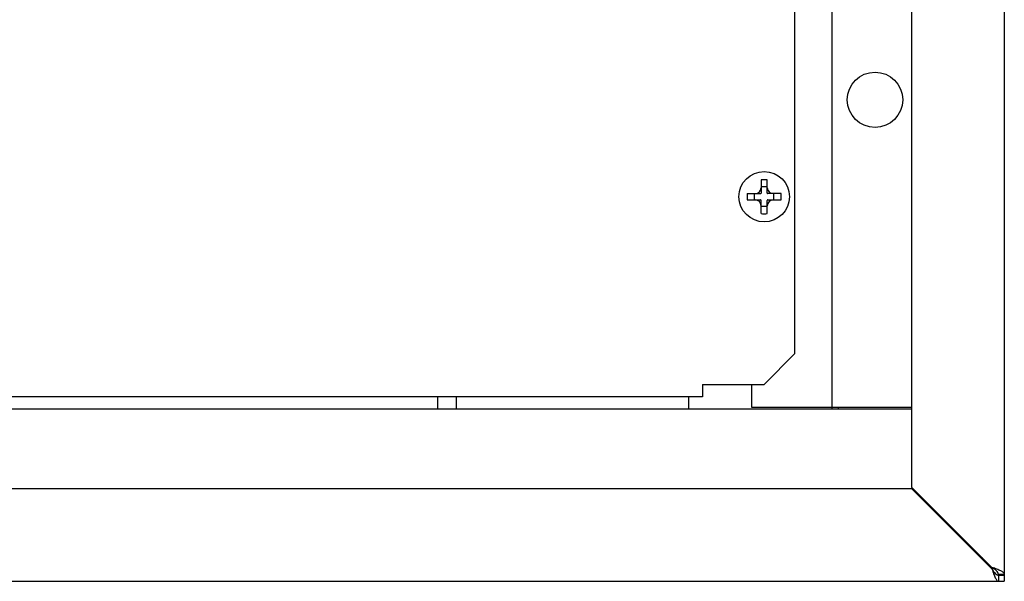
# Model space of a CAD drawing. Units: millimetres. Extents: x -1164 to 1646, y -697 to 1177.
# Drawn here: x -701 to -541, y -6 to 85 of the extents above; entities that cross this region are included whole.
import ezdxf

# ---------------------------------------------------------------- set-up
doc = ezdxf.new("R2010")
doc.units = ezdxf.units.MM

msp = doc.modelspace()

# ---------------------------------------------------------------- linework, layer by layer
at = {"color": 7, "linetype": 'Continuous'}
for p, q in [((-540.73, 1017.67), (-540.73, -5.33)), ((-555.73, 8.92), (-555.73, 1003.42)), ((-568.73, 990.67), (-568.73, 21.67)), ((-574.73, 30.67), (-574.73, 96.67)), ((-580.23, 58.91), (-580.23, 56.77)), ((-579.23, 57.76), (-580.23, 57.76)), ((-579.23, 56.77), (-579.23, 58.91)), ((-582.47, 56.67), (-580.33, 56.67)), ((-581.33, 55.67), (-581.33, 56.67)), ((-576.99, 56.67), (-579.13, 56.67)), ((-578.14, 55.67), (-578.14, 56.67)), ((-582.47, 55.67), (-580.33, 55.67)), ((-580.23, 53.42), (-580.23, 55.57)), ((-579.23, 54.57), (-580.23, 54.57)), ((-579.23, 53.42), (-579.23, 55.57)), ((-579.13, 55.67), (-576.99, 55.67)), ((-579.73, 25.67), (-574.73, 30.67)), ((-589.73, 25.67), (-579.73, 25.67)), ((-589.73, 25.67), (-589.73, 23.67)), ((-581.73, 21.92), (-581.73, 25.67)), ((-589.73, 23.67), (-1011.73, 23.67)), ((-632.73, 21.67), (-632.73, 23.67)), ((-629.73, 23.67), (-629.73, 21.67)), ((-592.02, 23.67), (-592.02, 21.67)), ((-555.73, 21.67), (-1030.71, 21.67)), ((-555.73, 21.92), (-581.73, 21.92)), ((-567.73, 21.92), (-567.73, 21.67)), ((-555.73, 8.67), (-1033.79, 8.67)), ((-555.73, 8.92), (-555.73, 8.67)), ((-555.73, 8.92), (-553.73, 6.92)), ((-555.73, 8.67), (-553.73, 6.67)), ((-553.73, 6.92), (-542.73, -4.08)), ((-553.73, 6.67), (-542.73, -4.33)), ((-544.27, -2.54), (-544.52, -2.54)), ((-543.73, -3.33), (-543.73, -3.08)), ((-542.73, -4.08), (-542.73, -4.33)), ((-1058.73, -6.33), (-540.73, -6.33)), ((-541.73, -5.17), (-540.73, -5.17)), ((-541.73, -5.17), (-541.73, -5.33)), ((-541.73, -5.33), (-540.73, -5.33)), ((-541.65, -5.33), (-541.65, -6.33)), ((-541.65, -5.33), (-540.73, -5.33)), ((-540.73, -5.33), (-540.73, -6.33))]:
    msp.add_line(p, q, dxfattribs=at)
for centre, radius in [((-561.73, 71.92), 4.5), ((-579.73, 56.17), 4.1)]:
    msp.add_circle(centre, radius, dxfattribs=at)
for centre, radius, start, end in [((-581.21, 57.65), 0.982, 271.4809, 358.5191), ((-579.73, 43.36), 15.56, 88.1584, 91.8416), ((-578.25, 57.65), 0.982, 181.4809, 268.5191), ((-566.92, 56.17), 15.56, 178.1584, 181.8416), ((-580.33, 56.77), 0.1, 270, 0), ((-579.13, 56.77), 0.1, 180, 270), ((-592.54, 56.17), 15.56, 358.1584, 1.8416), ((-581.21, 54.68), 0.982, 1.4809, 88.5191), ((-580.33, 55.57), 0.1, 0, 90), ((-578.25, 54.68), 0.982, 91.4809, 178.5191), ((-579.13, 55.57), 0.1, 90, 180), ((-579.73, 68.97), 15.56, 268.1584, 271.8416)]:
    msp.add_arc(centre, radius, start, end, dxfattribs=at)
for points, knots in [([(-540.73, -5.17), (-540.73, -5.08), (-540.78, -4.99), (-540.98, -4.81), (-541.13, -4.72), (-541.5, -4.54), (-541.72, -4.45), (-542.21, -4.26), (-542.47, -4.17), (-542.73, -4.08)], [0, 0, 0, 0, 0.25, 0.25, 0.5, 0.5, 0.75, 0.75, 1, 1, 1, 1]), ([(-541.73, -5.17), (-541.73, -4.99), (-541.84, -4.81), (-542.21, -4.45), (-542.47, -4.26), (-542.73, -4.08)], [0, 0, 0, 0, 0.5, 0.5, 1, 1, 1, 1]), ([(-542.73, -4.33), (-542.64, -4.6), (-542.55, -4.86), (-542.37, -5.34), (-542.28, -5.56), (-542.1, -5.93), (-542.01, -6.08), (-541.83, -6.28), (-541.74, -6.33), (-541.65, -6.33)], [0, 0, 0, 0, 0.25, 0.25, 0.5, 0.5, 0.75, 0.75, 1, 1, 1, 1]), ([(-542.73, -4.33), (-542.55, -4.6), (-542.37, -4.86), (-542.01, -5.23), (-541.83, -5.33), (-541.65, -5.33)], [0, 0, 0, 0, 0.5, 0.5, 1, 1, 1, 1])]:
    msp.add_open_spline(points, degree=3, knots=knots, dxfattribs=at)

doc.saveas('drawing.dxf')
